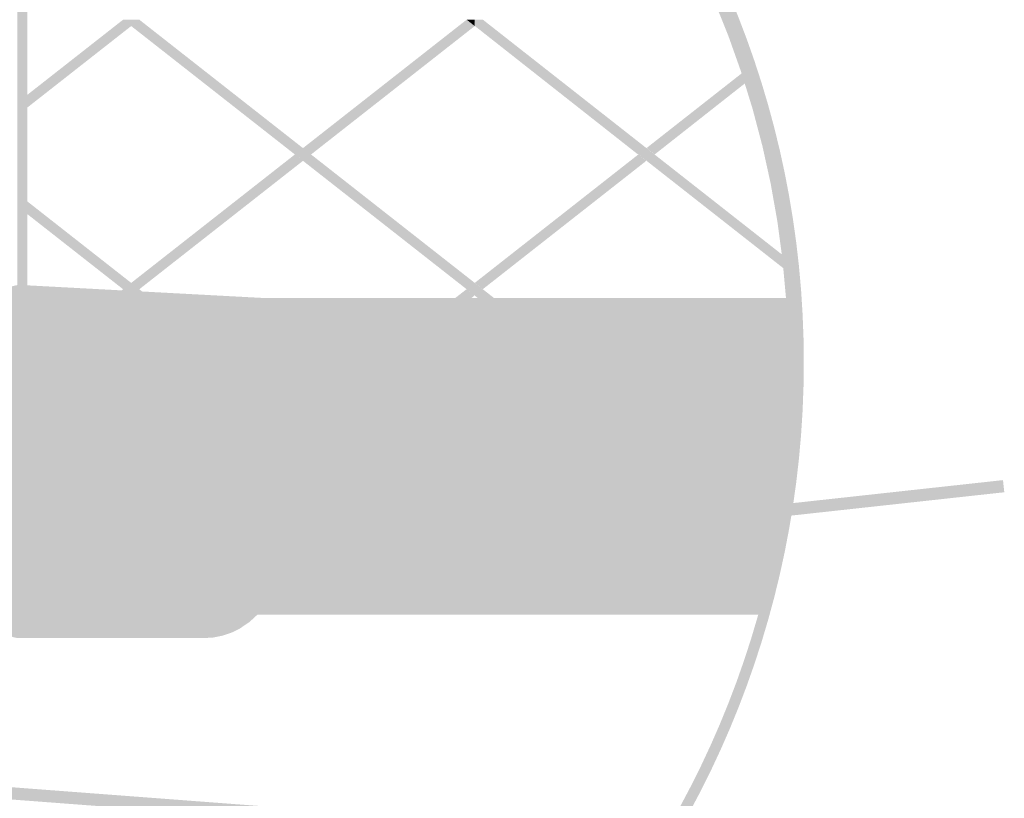
# Model space of a CAD drawing. Units: millimetres. Extents: x 5 to 292, y 5 to 205.
# Drawn here: x 149 to 181, y 36 to 61 of the extents above; entities that cross this region are included whole.
import ezdxf

# ---------------------------------------------------------------- set-up
doc = ezdxf.new("R2010")
doc.units = ezdxf.units.MM
doc.layers.add('Guides', color=7, linetype='Continuous')

msp = doc.modelspace()

# ---------------------------------------------------------------- hatches: boundary and pattern name
at = {"layer": 'Guides'}
h = msp.add_hatch(color=7, dxfattribs=at)
h.dxf.hatch_style = 2
h.paths.add_polyline_path([(174.000583, 50.284274), (173.824194, 50.284274), (173.814402, 49.510262), (173.78518, 48.741091), (173.736766, 47.976994), (173.669393, 47.218207), (173.583298, 46.464965), (173.478716, 45.717503), (173.355881, 44.976054), (173.21503, 44.240855), (173.056397, 43.512139), (172.880219, 42.790142), (172.68673, 42.075099), (172.476165, 41.367243), (172.24876, 40.666811), (172.004751, 39.974037), (171.744372, 39.289155), (171.467859, 38.612401), (171.175448, 37.944009), (170.867373, 37.284214), (170.543869, 36.633251), (170.205173, 35.991355), (169.85152, 35.35876), (169.483144, 34.735702), (169.100282, 34.122415), (168.703167, 33.519133), (168.292037, 32.926092), (167.867126, 32.343527), (167.428669, 31.771672), (166.976902, 31.210763), (166.512061, 30.661033), (166.034379, 30.122718), (165.544094, 29.596053), (165.041439, 29.081271), (164.526689, 28.578681), (164.00005, 28.088455), (163.461759, 27.61083), (162.912049, 27.146041), (162.351156, 26.694323), (161.779314, 26.255911), (161.196759, 25.831042), (160.603726, 25.419951), (160.000449, 25.022872), (159.387165, 24.640042), (158.764107, 24.271697), (158.13151, 23.91807), (157.489611, 23.579399), (156.838643, 23.255918), (156.178841, 22.947862), (155.510442, 22.655468), (154.833679, 22.378971), (154.148787, 22.118606), (153.456003, 21.874608), (152.75556, 21.647214), (152.047694, 21.436657), (151.332639, 21.243175), (150.610631, 21.067003), (149.881905, 20.908375), (149.146696, 20.767527), (148.405238, 20.644696), (147.657767, 20.540115), (146.904517, 20.454021), (146.145725, 20.386649), (145.381623, 20.338235), (144.612449, 20.309014), (143.838436, 20.299221), (143.064488, 20.309014), (142.295377, 20.338235), (141.531337, 20.386649), (140.772602, 20.454021), (140.019409, 20.540115), (139.271992, 20.644696), (138.530585, 20.767527), (137.795424, 20.908375), (137.066745, 21.067003), (136.34478, 21.243175), (135.629767, 21.436657), (134.921939, 21.647214), (134.221531, 21.874608), (133.528779, 22.118606), (132.843917, 22.378971), (132.16718, 22.655468), (131.498804, 22.947862), (130.839023, 23.255918), (130.188071, 23.579399), (129.546185, 23.91807), (128.913599, 24.271697), (128.290548, 24.640042), (127.677266, 25.022872), (127.07399, 25.419951), (126.480953, 25.831042), (125.89839, 26.255911), (125.326537, 26.694323), (124.765629, 27.146041), (124.2159, 27.61083), (123.677585, 28.088455), (123.15092, 28.578681), (122.636139, 29.081271), (122.133516, 29.596053), (121.643261, 30.122718), (121.165607, 30.661033), (120.700792, 31.210763), (120.249049, 31.771672), (119.810615, 32.343527), (119.385725, 32.926092), (118.974614, 33.519133), (118.577518, 34.122415), (118.194672, 34.735702), (117.826311, 35.35876), (117.472671, 35.991355), (117.133987, 36.633251), (116.810495, 37.284214), (116.50243, 37.944009), (116.210027, 38.612401), (115.933522, 39.289155), (115.67315, 39.974037), (115.429146, 40.666811), (115.201747, 41.367243), (114.991187, 42.075099), (114.797701, 42.790142), (114.621525, 43.512139), (114.462895, 44.240855), (114.322046, 44.976054), (114.199213, 45.717503), (114.094631, 46.464965), (114.008537, 47.218207), (113.941164, 47.976994), (113.89275, 48.741091), (113.863529, 49.510262), (113.853736, 50.284274), (113.863529, 51.058254), (113.89275, 51.827395), (113.941164, 52.591464), (114.008537, 53.350224), (114.094631, 54.103442), (114.199213, 54.850882), (114.322046, 55.59231), (114.462895, 56.32749), (114.621525, 57.056188), (114.797701, 57.778168), (114.991187, 58.493197), (115.201747, 59.201038), (115.429146, 59.901458), (115.67315, 60.594222), (115.933522, 61.279093), (116.210027, 61.955839), (116.50243, 62.624223), (116.810495, 63.284011), (117.133987, 63.934968), (117.472671, 64.576859), (117.826311, 65.20945), (118.194672, 65.832504), (118.577518, 66.445789), (118.974614, 67.049068), (119.385725, 67.642107), (119.810615, 68.224671), (120.249049, 68.796524), (120.700792, 69.357433), (121.165607, 69.907163), (121.643261, 70.445478), (122.133516, 70.972143), (122.636139, 71.486924), (123.15092, 71.989547), (123.677585, 72.479802), (124.2159, 72.957456), (124.765629, 73.422271), (125.326537, 73.874014), (125.89839, 74.312448), (126.480953, 74.737338), (127.07399, 75.148449), (127.677266, 75.545545), (128.290548, 75.928391), (128.913599, 76.296752), (129.546185, 76.650392), (130.188071, 76.989076), (130.839023, 77.312568), (131.498804, 77.620633), (132.16718, 77.913036), (132.843917, 78.189541), (133.528779, 78.449913), (134.221531, 78.693917), (134.921939, 78.921316), (135.629767, 79.131877), (136.34478, 79.325362), (137.066745, 79.501538), (137.795424, 79.660168), (138.530585, 79.801017), (139.271992, 79.92385), (140.019409, 80.028432), (140.772602, 80.114526), (141.531337, 80.181899), (142.295377, 80.230313), (143.064488, 80.259534), (143.838436, 80.269327), (144.612449, 80.259534), (145.381623, 80.230313), (146.145725, 80.181899), (146.904517, 80.114526), (147.657767, 80.028432), (148.405238, 79.92385), (149.146696, 79.801017), (149.881905, 79.660168), (150.610631, 79.501538), (151.332639, 79.325362), (152.047694, 79.131877), (152.75556, 78.921316), (153.456003, 78.693917), (154.148787, 78.449913), (154.833679, 78.189541), (155.510442, 77.913036), (156.178841, 77.620633), (156.838643, 77.312568), (157.489611, 76.989076), (158.13151, 76.650392), (158.764107, 76.296752), (159.387165, 75.928391), (160.000449, 75.545545), (160.603726, 75.148449), (161.196759, 74.737338), (161.779314, 74.312448), (162.351156, 73.874014), (162.912049, 73.422271), (163.461759, 72.957456), (164.00005, 72.479802), (164.526689, 71.989547), (165.041439, 71.486924), (165.544094, 70.972143), (166.034379, 70.445478), (166.512061, 69.907163), (166.976902, 69.357433), (167.428669, 68.796524), (167.867126, 68.224671), (168.292037, 67.642107), (168.703167, 67.049068), (169.100282, 66.445789), (169.483144, 65.832504), (169.85152, 65.20945), (170.205173, 64.576859), (170.543869, 63.934968), (170.867373, 63.284011), (171.175448, 62.624223), (171.467859, 61.955839), (171.744372, 61.279093), (172.004751, 60.594222), (172.24876, 59.901458), (172.476165, 59.201038), (172.68673, 58.493197), (172.880219, 57.778168), (173.056397, 57.056188), (173.21503, 56.32749), (173.355881, 55.59231), (173.478716, 54.850882), (173.583298, 54.103442), (173.669393, 53.350224), (173.736766, 52.591464), (173.78518, 51.827395), (173.814402, 51.058254), (173.824194, 50.284274), (174.000583, 50.284274), (174.176972, 50.284274), (174.167064, 51.067294), (174.137497, 51.845429), (174.08851, 52.618441), (174.020342, 53.386093), (173.93323, 54.148145), (173.827413, 54.904359), (173.703129, 55.654497), (173.560616, 56.398321), (173.400113, 57.135592), (173.221858, 57.866073), (173.026089, 58.589524), (172.813044, 59.305708), (172.582962, 60.014386), (172.33608, 60.71532), (172.072638, 61.408272), (171.792872, 62.093003), (171.497023, 62.769275), (171.185327, 63.43685), (170.858024, 64.09549), (170.51535, 64.744956), (170.157546, 65.385009), (169.784848, 66.015413), (169.397495, 66.635927), (168.995726, 67.246315), (168.579778, 67.846337), (168.14989, 68.435756), (167.7063, 69.014333), (167.249247, 69.58183), (166.778968, 70.138008), (166.295702, 70.68263), (165.799687, 71.215457), (165.291161, 71.73625), (164.770364, 72.244772), (164.237532, 72.740783), (163.692904, 73.224047), (163.136718, 73.694324), (162.569213, 74.151377), (161.990627, 74.594966), (161.401199, 75.024854), (160.801165, 75.440802), (160.190765, 75.842573), (159.570237, 76.229927), (158.93982, 76.602627), (158.29975, 76.960433), (157.650268, 77.303109), (156.99161, 77.630415), (156.324015, 77.942114), (155.647722, 78.237966), (154.962968, 78.517735), (154.269993, 78.78118), (153.569033, 79.028065), (152.860328, 79.258151), (152.144116, 79.471199), (151.420634, 79.666971), (150.690122, 79.84523), (149.952817, 80.005736), (149.208958, 80.148251), (148.458783, 80.272538), (147.70253, 80.378357), (146.940437, 80.465471), (146.172743, 80.533641), (145.399686, 80.582628), (144.621504, 80.612196), (143.838436, 80.622105), (143.055433, 80.612196), (142.277313, 80.582628), (141.504316, 80.533641), (140.73668, 80.465471), (139.974642, 80.378357), (139.218442, 80.272538), (138.468317, 80.148251), (137.724506, 80.005736), (136.987247, 79.84523), (136.256778, 79.666971), (135.533339, 79.471199), (134.817166, 79.258151), (134.108498, 79.028065), (133.407575, 78.78118), (132.714633, 78.517735), (132.029911, 78.237966), (131.353648, 77.942114), (130.686082, 77.630415), (130.02745, 77.303109), (129.377993, 76.960433), (128.737947, 76.602627), (128.107551, 76.229927), (127.487043, 75.842573), (126.876662, 75.440802), (126.276646, 75.024854), (125.687233, 74.594966), (125.108662, 74.151377), (124.54117, 73.694324), (123.984997, 73.224047), (123.44038, 72.740783), (122.907558, 72.244772), (122.386769, 71.73625), (121.878251, 71.215457), (121.382243, 70.68263), (120.898983, 70.138008), (120.428709, 69.58183), (119.97166, 69.014333), (119.528073, 68.435756), (119.098188, 67.846337), (118.682242, 67.246315), (118.280474, 66.635927), (117.893122, 66.015413), (117.520424, 65.385009), (117.162619, 64.744956), (116.819945, 64.09549), (116.49264, 63.43685), (116.180943, 62.769275), (115.885091, 62.093003), (115.605324, 61.408272), (115.341879, 60.71532), (115.094995, 60.014386), (114.86491, 59.305708), (114.651862, 58.589524), (114.45609, 57.866073), (114.277832, 57.135592), (114.117327, 56.398321), (113.974811, 55.654497), (113.850525, 54.904359), (113.744706, 54.148145), (113.657592, 53.386093), (113.589422, 52.618441), (113.540435, 51.845429), (113.510867, 51.067294), (113.500958, 50.284274), (113.510867, 49.501222), (113.540435, 48.723057), (113.589422, 47.950017), (113.657592, 47.182339), (113.744706, 46.420263), (113.850525, 45.664027), (113.974811, 44.913868), (114.117327, 44.170025), (114.277832, 43.432736), (114.45609, 42.70224), (114.651862, 41.978775), (114.86491, 41.262578), (115.094995, 40.553889), (115.341879, 39.852945), (115.605324, 39.159986), (115.885091, 38.475248), (116.180943, 37.79897), (116.49264, 37.13139), (116.819945, 36.472748), (117.162619, 35.82328), (117.520424, 35.183225), (117.893122, 34.552822), (118.280474, 33.932309), (118.682242, 33.321923), (119.098188, 32.721904), (119.528073, 32.132489), (119.97166, 31.553917), (120.428709, 30.986426), (120.898983, 30.430253), (121.382243, 29.885638), (121.878251, 29.352819), (122.386769, 28.832034), (122.907558, 28.323521), (123.44038, 27.827518), (123.984997, 27.344264), (124.54117, 26.873996), (125.108662, 26.416954), (125.687233, 25.973375), (126.276646, 25.543497), (126.876662, 25.12756), (127.487043, 24.7258), (128.107551, 24.338457), (128.737947, 23.965769), (129.377993, 23.607973), (130.02745, 23.265308), (130.686082, 22.938013), (131.353648, 22.626325), (132.029911, 22.330483), (132.714633, 22.050725), (133.407575, 21.787289), (134.108498, 21.540414), (134.817166, 21.310337), (135.533339, 21.097298), (136.256778, 20.901533), (136.987247, 20.723283), (137.724506, 20.562784), (138.468317, 20.420275), (139.218442, 20.295994), (139.974642, 20.190179), (140.73668, 20.10307), (141.504316, 20.034903), (142.277313, 19.985918), (143.055433, 19.956352), (143.838436, 19.946444), (144.621504, 19.956352), (145.399686, 19.985918), (146.172743, 20.034903), (146.940437, 20.10307), (147.70253, 20.190179), (148.458783, 20.295994), (149.208958, 20.420275), (149.952817, 20.562784), (150.690122, 20.723283), (151.420634, 20.901533), (152.144116, 21.097298), (152.860328, 21.310337), (153.569033, 21.540414), (154.269993, 21.787289), (154.962968, 22.050725), (155.647722, 22.330483), (156.324015, 22.626325), (156.99161, 22.938013), (157.650268, 23.265308), (158.29975, 23.607973), (158.93982, 23.965769), (159.570237, 24.338457), (160.190765, 24.7258), (160.801165, 25.12756), (161.401199, 25.543497), (161.990627, 25.973375), (162.569213, 26.416954), (163.136718, 26.873996), (163.692904, 27.344264), (164.237532, 27.827518), (164.770364, 28.323521), (165.291161, 28.832034), (165.799687, 29.352819), (166.295702, 29.885638), (166.778968, 30.430253), (167.249247, 30.986426), (167.7063, 31.553917), (168.14989, 32.132489), (168.579778, 32.721904), (168.995726, 33.321923), (169.397495, 33.932309), (169.784848, 34.552822), (170.157546, 35.183225), (170.51535, 35.82328), (170.858024, 36.472748), (171.185327, 37.13139), (171.497023, 37.79897), (171.792872, 38.475248), (172.072638, 39.159986), (172.33608, 39.852945), (172.582962, 40.553889), (172.813044, 41.262578), (173.026089, 41.978775), (173.221858, 42.70224), (173.400113, 43.432736), (173.560616, 44.170025), (173.703129, 44.913868), (173.827413, 45.664027), (173.93323, 46.420263), (174.020342, 47.182339), (174.08851, 47.950017), (174.137497, 48.723057), (174.167064, 49.501222), (174.176972, 50.284274)])
at = {"layer": 'Guides', "true_color": 0x303030}
h = msp.add_hatch(color=250, dxfattribs=at)
h.paths.add_polyline_path([(148.812109, 80.031308), (148.812109, 52.275105), (148.812109, 52.039097), (173.94682, 52.039097), (173.841063, 53.359056), (173.679316, 54.662434), (173.462793, 55.948017), (173.192707, 57.214591), (172.870273, 58.460942), (172.496705, 59.685855), (172.073215, 60.888117), (171.601019, 62.066513), (171.081329, 63.219828), (170.51536, 64.34685), (169.904325, 65.446362), (169.249439, 66.517152), (168.551914, 67.558006), (167.812965, 68.567708), (167.033806, 69.545044), (166.215651, 70.488801), (165.359713, 71.397765), (164.467206, 72.27072), (163.539343, 73.106453), (162.57734, 73.90375), (161.582409, 74.661396), (160.555765, 75.378178), (159.49862, 76.052881), (158.41219, 76.68429), (157.297687, 77.271192), (156.156326, 77.812373), (154.989321, 78.306617), (153.797885, 78.752712), (152.583232, 79.149443), (151.346575, 79.495595), (150.08913, 79.789955)])
h.paths.add_polyline_path([(149.135253, 79.647133), (150.338877, 79.404049), (151.529623, 79.111266), (152.705934, 78.769639), (153.866251, 78.380021), (155.009018, 77.943266), (156.132674, 77.460228), (157.235664, 76.931759), (158.316427, 76.358715), (159.373407, 75.741948), (160.405046, 75.082312), (161.409785, 74.380662), (162.386066, 73.63785), (163.332332, 72.85473), (164.247023, 72.032157), (165.128583, 71.170983), (165.975453, 70.272063), (166.791432, 69.329911), (167.565416, 68.356379), (168.296709, 67.35313), (168.984615, 66.321823), (169.628439, 65.26412), (170.227485, 64.181682), (170.781059, 63.076169), (171.288463, 61.949242), (171.749003, 60.802562), (172.161984, 59.637791), (172.526708, 58.456588), (172.842482, 57.260616), (173.108609, 56.051534), (173.324395, 54.831003), (173.489142, 53.600686), (173.602156, 52.362241), (149.135253, 52.362241)])
at = {"layer": 'Guides'}
h = msp.add_hatch(color=7, dxfattribs=at)
h.dxf.hatch_style = 2
h.paths.add_polyline_path([(152.226539, 61.338531), (148.973223, 58.785478), (148.973223, 58.37555), (152.487595, 61.133567)])
h = msp.add_hatch(color=7, dxfattribs=at)
h.paths.add_polyline_path([(163.304926, 61.338531), (158.026664, 57.196214), (158.288073, 56.99125), (163.565628, 61.133567)])
h.paths.add_polyline_path([(157.765609, 56.99125), (152.487701, 52.848933), (152.748756, 52.643969), (158.026664, 56.786286)])
h.paths.add_polyline_path([(152.226645, 52.643969), (151.661848, 52.200881), (152.184664, 52.200881), (152.487701, 52.438653)])
h = msp.add_hatch(color=7, dxfattribs=at)
h.dxf.hatch_style = 2
h.paths.add_polyline_path([(152.749144, 61.338531), (152.22668, 61.338531), (152.487736, 61.133567), (157.765644, 56.99125), (158.0267, 56.786286), (163.304608, 52.643969), (163.565664, 52.438653), (163.565664, 52.849286), (158.288108, 56.99125), (158.0267, 57.196214)])
h = msp.add_hatch(color=7, dxfattribs=at)
h.dxf.hatch_style = 2
h.paths.add_polyline_path([(163.565734, 61.338531), (163.305031, 61.338531), (163.565734, 61.133567)])
h = msp.add_hatch(color=7, dxfattribs=at)
h.dxf.hatch_style = 2
h.paths.add_polyline_path([(163.565417, 61.341), (163.83, 61.337472), (163.865278, 61.30925), (163.914667, 61.270444), (163.964056, 61.231639), (164.013444, 61.192833), (164.062833, 61.154028), (164.112222, 61.115222), (164.143972, 61.090528), (164.193361, 61.051722), (164.24275, 61.012917), (164.292139, 60.974111), (164.341528, 60.935306), (164.390917, 60.8965), (164.440306, 60.857694), (164.489694, 60.818889), (164.539083, 60.780083), (164.588472, 60.741278), (164.637861, 60.702472), (164.68725, 60.663667), (164.719, 60.638972), (164.768389, 60.600167), (164.817778, 60.561361), (164.867167, 60.522556), (164.916556, 60.48375), (164.965944, 60.444944), (165.015333, 60.406139), (165.064722, 60.367333), (165.114111, 60.328528), (165.1635, 60.289722), (165.212889, 60.250917), (165.262278, 60.212111), (165.294028, 60.187417), (165.343417, 60.148611), (165.392806, 60.109806), (165.442194, 60.071), (165.491583, 60.032194), (165.540972, 59.993389), (165.590361, 59.954583), (165.63975, 59.915778), (165.689139, 59.876972), (165.738528, 59.838167), (165.787917, 59.799361), (165.837306, 59.760556), (165.869056, 59.735861), (165.918444, 59.697056), (165.967833, 59.65825), (166.017222, 59.619444), (166.066611, 59.580639), (166.116, 59.541833), (166.165389, 59.503028), (166.214778, 59.464222), (166.264167, 59.425417), (166.313556, 59.386611), (166.362944, 59.347806), (166.412333, 59.309), (166.444083, 59.284306), (166.493472, 59.2455), (166.542861, 59.206694), (166.59225, 59.167889), (166.641639, 59.129083), (166.691028, 59.090278), (166.740417, 59.051472), (166.789806, 59.012667), (166.839194, 58.973861), (166.888583, 58.935056), (166.937972, 58.89625), (166.987361, 58.857444), (167.019111, 58.83275), (167.0685, 58.793944), (167.117889, 58.755139), (167.167278, 58.716333), (167.216667, 58.677528), (167.266056, 58.638722), (167.315444, 58.599917), (167.364833, 58.561111), (167.414222, 58.522306), (167.463611, 58.4835), (167.513, 58.444694), (167.562389, 58.405889), (167.594139, 58.381194), (167.643528, 58.342389), (167.692917, 58.303583), (167.742306, 58.264778), (167.791694, 58.225972), (167.841083, 58.187167), (167.890472, 58.148361), (167.939861, 58.109556), (167.98925, 58.07075), (168.038639, 58.031944), (168.088028, 57.993139), (168.137417, 57.954333), (168.169167, 57.929639), (168.218556, 57.890833), (168.267944, 57.852028), (168.317333, 57.813222), (168.366722, 57.774417), (168.416111, 57.735611), (168.4655, 57.696806), (168.514889, 57.658), (168.564278, 57.619194), (168.613667, 57.580389), (168.663056, 57.541583), (168.712444, 57.502778), (168.744194, 57.478083), (168.793583, 57.439278), (168.842972, 57.400472), (168.892361, 57.361667), (168.94175, 57.322861), (168.991139, 57.284056), (169.040528, 57.24525), (169.089917, 57.206444), (169.107556, 57.195861), (169.13225, 57.174694), (169.146361, 57.164111), (169.181639, 57.135889), (169.216917, 57.107667), (169.266306, 57.068861), (169.301583, 57.040639), (169.336861, 57.012417), (169.372139, 56.984194), (169.403889, 56.9595), (169.453278, 56.920694), (169.502667, 56.881889), (169.552056, 56.843083), (169.601444, 56.804278), (169.650833, 56.765472), (169.682583, 56.740778), (169.731972, 56.701972), (169.781361, 56.663167), (169.83075, 56.624361), (169.880139, 56.585556), (169.929528, 56.54675), (169.978917, 56.507944), (170.028306, 56.469139), (170.077694, 56.430333), (170.127083, 56.391528), (170.176472, 56.352722), (170.225861, 56.313917), (170.257611, 56.289222), (170.307, 56.250417), (170.356389, 56.211611), (170.405778, 56.172806), (170.455167, 56.134), (170.504556, 56.095194), (170.553944, 56.056389), (170.603333, 56.017583), (170.652722, 55.978778), (170.702111, 55.939972), (170.7515, 55.901167), (170.800889, 55.862361), (170.832639, 55.837667), (170.882028, 55.798861), (170.931417, 55.760056), (170.980806, 55.72125), (171.030194, 55.682444), (171.079583, 55.643639), (171.128972, 55.604833), (171.178361, 55.566028), (171.22775, 55.527222), (171.277139, 55.488417), (171.326528, 55.449611), (171.375917, 55.410806), (171.407667, 55.386111), (171.457056, 55.347306), (171.506444, 55.3085), (171.555833, 55.269694), (171.605222, 55.230889), (171.654611, 55.192083), (171.704, 55.153278), (171.753389, 55.114472), (171.802778, 55.075667), (171.852167, 55.036861), (171.901556, 54.998056), (171.950944, 54.95925), (171.982694, 54.934556), (172.032083, 54.89575), (172.081472, 54.856944), (172.130861, 54.818139), (172.18025, 54.779333), (172.229639, 54.740528), (172.279028, 54.701722), (172.328417, 54.662917), (172.377806, 54.624111), (172.427194, 54.585306), (172.476583, 54.5465), (172.525972, 54.507694), (172.557722, 54.483), (172.607111, 54.444194), (172.6565, 54.405389), (172.705889, 54.366583), (172.755278, 54.327778), (172.804667, 54.288972), (172.854056, 54.250167), (172.903444, 54.211361), (172.952833, 54.172556), (173.002222, 54.13375), (173.051611, 54.094944), (173.101, 54.056139), (173.13275, 54.031444), (173.182139, 53.992639), (173.231528, 53.953833), (173.280917, 53.915028), (173.330306, 53.876222), (173.379694, 53.837417), (173.429083, 53.798611), (173.478472, 53.759806), (173.527861, 53.721), (173.57725, 53.682194), (173.626639, 53.643389), (173.644278, 53.632806), (173.644278, 53.618694), (173.647806, 53.579889), (173.651333, 53.541083), (173.654861, 53.509333), (173.658389, 53.470528), (173.661917, 53.431722), (173.665444, 53.396444), (173.668972, 53.357639), (173.6725, 53.318833), (173.676028, 53.287083), (173.679556, 53.258861), (173.683083, 53.227111), (173.686611, 53.191833), (173.658389, 53.213), (173.644278, 53.223583), (173.612528, 53.248278), (173.563139, 53.287083), (173.51375, 53.325889), (173.464361, 53.364694), (173.414972, 53.4035), (173.383222, 53.428194), (173.333833, 53.467), (173.284444, 53.505806), (173.235056, 53.544611), (173.185667, 53.583417), (173.136278, 53.622222), (173.086889, 53.661028), (173.0375, 53.699833), (172.988111, 53.738639), (172.938722, 53.777444), (172.889333, 53.81625), (172.839944, 53.855056), (172.808194, 53.87975), (172.758806, 53.918556), (172.709417, 53.957361), (172.660028, 53.996167), (172.610639, 54.034972), (172.56125, 54.073778), (172.511861, 54.112583), (172.462472, 54.151389), (172.413083, 54.190194), (172.363694, 54.229), (172.314306, 54.267806), (172.264917, 54.306611), (172.233167, 54.331306), (172.183778, 54.370111), (172.134389, 54.408917), (172.085, 54.447722), (172.035611, 54.486528), (171.986222, 54.525333), (171.936833, 54.564139), (171.887444, 54.602944), (171.838056, 54.64175), (171.788667, 54.680556), (171.739278, 54.719361), (171.689889, 54.758167), (171.658139, 54.782861), (171.60875, 54.821667), (171.559361, 54.860472), (171.509972, 54.899278), (171.460583, 54.938083), (171.411194, 54.976889), (171.361806, 55.015694), (171.312417, 55.0545), (171.263028, 55.093306), (171.213639, 55.132111), (171.16425, 55.170917), (171.114861, 55.209722), (171.083111, 55.234417), (171.033722, 55.273222), (170.984333, 55.312028), (170.934944, 55.350833), (170.885556, 55.389639), (170.836167, 55.428444), (170.786778, 55.46725), (170.737389, 55.506056), (170.688, 55.544861), (170.638611, 55.583667), (170.589222, 55.622472), (170.539833, 55.661278), (170.508083, 55.685972), (170.458694, 55.724778), (170.409306, 55.763583), (170.359917, 55.802389), (170.310528, 55.841194), (170.261139, 55.88), (170.21175, 55.918806), (170.162361, 55.957611), (170.112972, 55.996417), (170.063583, 56.035222), (170.014194, 56.074028), (169.964806, 56.112833), (169.933056, 56.137528), (169.883667, 56.176333), (169.834278, 56.215139), (169.784889, 56.253944), (169.7355, 56.29275), (169.686111, 56.331556), (169.636722, 56.370361), (169.587333, 56.409167), (169.537944, 56.447972), (169.488556, 56.486778), (169.439167, 56.525583), (169.389778, 56.564389), (169.358028, 56.589083), (169.308639, 56.627889), (169.25925, 56.666694), (169.209861, 56.7055), (169.160472, 56.744306), (169.111083, 56.783111), (169.079333, 56.807806), (169.047583, 56.8325), (168.998194, 56.871306), (168.948806, 56.910111), (168.899417, 56.948917), (168.850028, 56.987722), (168.825333, 56.994778), (168.790056, 57.023), (168.740667, 57.061806), (168.705389, 57.090028), (168.673639, 57.114722), (168.62425, 57.153528), (168.588972, 57.18175), (168.557222, 57.206444), (168.507833, 57.24525), (168.458444, 57.284056), (168.423167, 57.312278), (168.391417, 57.336972), (168.342028, 57.375778), (168.30675, 57.404), (168.275, 57.428694), (168.225611, 57.4675), (168.190333, 57.495722), (168.158583, 57.520417), (168.109194, 57.559222), (168.073917, 57.587444), (168.042167, 57.612139), (167.992778, 57.650944), (167.9575, 57.679167), (167.92575, 57.703861), (167.876361, 57.742667), (167.826972, 57.781472), (167.791694, 57.809694), (167.759944, 57.834389), (167.710556, 57.873194), (167.675278, 57.901417), (167.643528, 57.926111), (167.594139, 57.964917), (167.558861, 57.993139), (167.527111, 58.017833), (167.477722, 58.056639), (167.442444, 58.084861), (167.410694, 58.109556), (167.361306, 58.148361), (167.311917, 58.187167), (167.276639, 58.215389), (167.244889, 58.240083), (167.1955, 58.278889), (167.160222, 58.307111), (167.128472, 58.331806), (167.079083, 58.370611), (167.043806, 58.398833), (167.012056, 58.423528), (166.962667, 58.462333), (166.927389, 58.490556), (166.895639, 58.51525), (166.84625, 58.554056), (166.810972, 58.582278), (166.779222, 58.606972), (166.729833, 58.645778), (166.680444, 58.684583), (166.645167, 58.712806), (166.613417, 58.7375), (166.564028, 58.776306), (166.52875, 58.804528), (166.497, 58.829222), (166.447611, 58.868028), (166.412333, 58.89625), (166.380583, 58.920944), (166.331194, 58.95975), (166.295917, 58.987972), (166.264167, 59.012667), (166.214778, 59.051472), (166.165389, 59.090278), (166.130111, 59.1185), (166.098361, 59.143194), (166.048972, 59.182), (166.013694, 59.210222), (165.981944, 59.234917), (165.932556, 59.273722), (165.897278, 59.301944), (165.865528, 59.326639), (165.816139, 59.365444), (165.780861, 59.393667), (165.749111, 59.418361), (165.699722, 59.457167), (165.664444, 59.485389), (165.632694, 59.510083), (165.583306, 59.548889), (165.533917, 59.587694), (165.498639, 59.615917), (165.466889, 59.640611), (165.4175, 59.679417), (165.382222, 59.707639), (165.350472, 59.732333), (165.301083, 59.771139), (165.265806, 59.799361), (165.234056, 59.824056), (165.184667, 59.862861), (165.149389, 59.891083), (165.117639, 59.915778), (165.06825, 59.954583), (165.018861, 59.993389), (164.983583, 60.021611), (164.951833, 60.046306), (164.902444, 60.085111), (164.867167, 60.113333), (164.835417, 60.138028), (164.786028, 60.176833), (164.75075, 60.205056), (164.719, 60.22975), (164.669611, 60.268556), (164.634333, 60.296778), (164.602583, 60.321472), (164.553194, 60.360278), (164.517917, 60.3885), (164.486167, 60.413194), (164.436778, 60.452), (164.387389, 60.490806), (164.352111, 60.519028), (164.320361, 60.543722), (164.270972, 60.582528), (164.235694, 60.61075), (164.203944, 60.635444), (164.154556, 60.67425), (164.119278, 60.702472), (164.087528, 60.727167), (164.038139, 60.765972), (164.002861, 60.794194), (163.971111, 60.818889), (163.921722, 60.857694), (163.872333, 60.8965), (163.837056, 60.924722), (163.805306, 60.949417), (163.755917, 60.988222), (163.720639, 61.016444), (163.688889, 61.041139), (163.6395, 61.079944), (163.604222, 61.108167), (163.572472, 61.132861)])
h = msp.add_hatch(color=7, dxfattribs=at)
h.paths.add_polyline_path([(172.303722, 59.711167), (172.30725, 59.697056), (172.310778, 59.682944), (172.317833, 59.661778), (172.324889, 59.640611), (172.331944, 59.619444), (172.339, 59.598278), (172.346056, 59.577111), (172.353111, 59.555944), (172.360167, 59.534778), (172.367222, 59.513611), (172.374278, 59.492444), (172.381333, 59.471278), (172.388389, 59.450111), (172.395444, 59.428944), (172.398972, 59.414833), (172.406028, 59.393667), (172.395444, 59.376028), (172.367222, 59.354861), (172.331944, 59.326639), (172.300194, 59.301944), (172.250806, 59.263139), (172.215528, 59.234917), (172.183778, 59.210222), (172.134389, 59.171417), (172.085, 59.132611), (172.049722, 59.104389), (172.017972, 59.079694), (171.968583, 59.040889), (171.933306, 59.012667), (171.901556, 58.987972), (171.852167, 58.949167), (171.816889, 58.920944), (171.785139, 58.89625), (171.73575, 58.857444), (171.700472, 58.829222), (171.668722, 58.804528), (171.619333, 58.765722), (171.584056, 58.7375), (171.552306, 58.712806), (171.502917, 58.674), (171.453528, 58.635194), (171.41825, 58.606972), (171.3865, 58.582278), (171.337111, 58.543472), (171.301833, 58.51525), (171.270083, 58.490556), (171.220694, 58.45175), (171.185417, 58.423528), (171.153667, 58.398833), (171.104278, 58.360028), (171.069, 58.331806), (171.03725, 58.307111), (170.987861, 58.268306), (170.938472, 58.2295), (170.903194, 58.201278), (170.871444, 58.176583), (170.822056, 58.137778), (170.786778, 58.109556), (170.755028, 58.084861), (170.705639, 58.046056), (170.670361, 58.017833), (170.638611, 57.993139), (170.589222, 57.954333), (170.553944, 57.926111), (170.522194, 57.901417), (170.472806, 57.862611), (170.437528, 57.834389), (170.405778, 57.809694), (170.356389, 57.770889), (170.307, 57.732083), (170.271722, 57.703861), (170.239972, 57.679167), (170.190583, 57.640361), (170.155306, 57.612139), (170.123556, 57.587444), (170.074167, 57.548639), (170.038889, 57.520417), (170.007139, 57.495722), (169.95775, 57.456917), (169.922472, 57.428694), (169.890722, 57.404), (169.841333, 57.365194), (169.791944, 57.326389), (169.756667, 57.298167), (169.724917, 57.273472), (169.675528, 57.234667), (169.64025, 57.206444), (169.6085, 57.18175), (169.559111, 57.142944), (169.523833, 57.114722), (169.492083, 57.090028), (169.442694, 57.051222), (169.407417, 57.023), (169.375667, 56.998306), (169.361556, 56.994778), (169.350972, 57.005361), (169.336861, 57.015944), (169.301583, 57.044167), (169.266306, 57.072389), (169.234556, 57.097083), (169.199278, 57.125306), (169.164, 57.153528), (169.128722, 57.18175), (169.107556, 57.199389), (169.118139, 57.209972), (169.146361, 57.231139), (169.178111, 57.255833), (169.2275, 57.294639), (169.276889, 57.333444), (169.326278, 57.37225), (169.375667, 57.411056), (169.425056, 57.449861), (169.474444, 57.488667), (169.523833, 57.527472), (169.573222, 57.566278), (169.622611, 57.605083), (169.672, 57.643889), (169.721389, 57.682694), (169.753139, 57.707389), (169.802528, 57.746194), (169.851917, 57.785), (169.901306, 57.823806), (169.950694, 57.862611), (170.000083, 57.901417), (170.049472, 57.940222), (170.098861, 57.979028), (170.14825, 58.017833), (170.197639, 58.056639), (170.247028, 58.095444), (170.296417, 58.13425), (170.328167, 58.158944), (170.377556, 58.19775), (170.426944, 58.236556), (170.476333, 58.275361), (170.525722, 58.314167), (170.575111, 58.352972), (170.6245, 58.391778), (170.673889, 58.430583), (170.723278, 58.469389), (170.772667, 58.508194), (170.822056, 58.547), (170.871444, 58.585806), (170.903194, 58.6105), (170.952583, 58.649306), (171.001972, 58.688111), (171.051361, 58.726917), (171.10075, 58.765722), (171.150139, 58.804528), (171.199528, 58.843333), (171.248917, 58.882139), (171.298306, 58.920944), (171.347694, 58.95975), (171.397083, 58.998556), (171.446472, 59.037361), (171.478222, 59.062056), (171.527611, 59.100861), (171.577, 59.139667), (171.626389, 59.178472), (171.675778, 59.217278), (171.725167, 59.256083), (171.774556, 59.294889), (171.823944, 59.333694), (171.873333, 59.3725), (171.922722, 59.411306), (171.972111, 59.450111), (172.0215, 59.488917), (172.05325, 59.513611), (172.102639, 59.552417), (172.152028, 59.591222), (172.201417, 59.630028), (172.250806, 59.668833)])
h.paths.add_polyline_path([(168.839444, 56.99125), (168.881778, 56.9595), (168.931167, 56.920694), (168.980556, 56.881889), (169.029944, 56.843083), (169.079333, 56.804278), (169.096972, 56.790167), (169.058167, 56.754889), (169.008778, 56.716083), (168.959389, 56.677278), (168.91, 56.638472), (168.860611, 56.599667), (168.811222, 56.560861), (168.779472, 56.536167), (168.730083, 56.497361), (168.680694, 56.458556), (168.631306, 56.41975), (168.581917, 56.380944), (168.532528, 56.342139), (168.483139, 56.303333), (168.43375, 56.264528), (168.384361, 56.225722), (168.334972, 56.186917), (168.285583, 56.148111), (168.236194, 56.109306), (168.204444, 56.084611), (168.155056, 56.045806), (168.105667, 56.007), (168.056278, 55.968194), (168.006889, 55.929389), (167.9575, 55.890583), (167.908111, 55.851778), (167.858722, 55.812972), (167.809333, 55.774167), (167.759944, 55.735361), (167.710556, 55.696556), (167.661167, 55.65775), (167.629417, 55.633056), (167.580028, 55.59425), (167.530639, 55.555444), (167.48125, 55.516639), (167.431861, 55.477833), (167.382472, 55.439028), (167.333083, 55.400222), (167.283694, 55.361417), (167.234306, 55.322611), (167.184917, 55.283806), (167.135528, 55.245), (167.086139, 55.206194), (167.054389, 55.1815), (167.005, 55.142694), (166.955611, 55.103889), (166.906222, 55.065083), (166.856833, 55.026278), (166.807444, 54.987472), (166.758056, 54.948667), (166.708667, 54.909861), (166.659278, 54.871056), (166.609889, 54.83225), (166.5605, 54.793444), (166.511111, 54.754639), (166.479361, 54.729944), (166.429972, 54.691139), (166.380583, 54.652333), (166.331194, 54.613528), (166.281806, 54.574722), (166.232417, 54.535917), (166.183028, 54.497111), (166.133639, 54.458306), (166.08425, 54.4195), (166.034861, 54.380694), (165.985472, 54.341889), (165.936083, 54.303083), (165.904333, 54.278389), (165.854944, 54.239583), (165.805556, 54.200778), (165.756167, 54.161972), (165.706778, 54.123167), (165.657389, 54.084361), (165.608, 54.045556), (165.558611, 54.00675), (165.509222, 53.967944), (165.459833, 53.929139), (165.410444, 53.890333), (165.361056, 53.851528), (165.329306, 53.826833), (165.279917, 53.788028), (165.230528, 53.749222), (165.181139, 53.710417), (165.13175, 53.671611), (165.082361, 53.632806), (165.032972, 53.594), (164.983583, 53.555194), (164.934194, 53.516389), (164.884806, 53.477583), (164.835417, 53.438778), (164.786028, 53.399972), (164.754278, 53.375278), (164.704889, 53.336472), (164.6555, 53.297667), (164.606111, 53.258861), (164.556722, 53.220056), (164.507333, 53.18125), (164.457944, 53.142444), (164.408556, 53.103639), (164.359167, 53.064833), (164.309778, 53.026028), (164.260389, 52.987222), (164.211, 52.948417), (164.17925, 52.923722), (164.129861, 52.884917), (164.080472, 52.846111), (164.031083, 52.807306), (163.981694, 52.7685), (163.932306, 52.729694), (163.882917, 52.690889), (163.833528, 52.652083), (163.822944, 52.648556), (163.79825, 52.669722), (163.770028, 52.690889), (163.720639, 52.729694), (163.67125, 52.7685), (163.621861, 52.807306), (163.572472, 52.846111), (163.583056, 52.86375), (163.611278, 52.884917), (163.660667, 52.923722), (163.710056, 52.962528), (163.759444, 53.001333), (163.808833, 53.040139), (163.858222, 53.078944), (163.907611, 53.11775), (163.957, 53.156556), (163.98875, 53.18125), (164.038139, 53.220056), (164.087528, 53.258861), (164.136917, 53.297667), (164.186306, 53.336472), (164.235694, 53.375278), (164.285083, 53.414083), (164.334472, 53.452889), (164.383861, 53.491694), (164.43325, 53.5305), (164.482639, 53.569306), (164.532028, 53.608111), (164.563778, 53.632806), (164.613167, 53.671611), (164.662556, 53.710417), (164.711944, 53.749222), (164.761333, 53.788028), (164.810722, 53.826833), (164.860111, 53.865639), (164.9095, 53.904444), (164.958889, 53.94325), (165.008278, 53.982056), (165.057667, 54.020861), (165.107056, 54.059667), (165.138806, 54.084361), (165.188194, 54.123167), (165.237583, 54.161972), (165.286972, 54.200778), (165.336361, 54.239583), (165.38575, 54.278389), (165.435139, 54.317194), (165.484528, 54.356), (165.533917, 54.394806), (165.583306, 54.433611), (165.632694, 54.472417), (165.682083, 54.511222), (165.713833, 54.535917), (165.763222, 54.574722), (165.812611, 54.613528), (165.862, 54.652333), (165.911389, 54.691139), (165.960778, 54.729944), (166.010167, 54.76875), (166.059556, 54.807556), (166.108944, 54.846361), (166.158333, 54.885167), (166.207722, 54.923972), (166.257111, 54.962778), (166.288861, 54.987472), (166.33825, 55.026278), (166.387639, 55.065083), (166.437028, 55.103889), (166.486417, 55.142694), (166.535806, 55.1815), (166.585194, 55.220306), (166.634583, 55.259111), (166.683972, 55.297917), (166.733361, 55.336722), (166.78275, 55.375528), (166.832139, 55.414333), (166.863889, 55.439028), (166.913278, 55.477833), (166.962667, 55.516639), (167.012056, 55.555444), (167.061444, 55.59425), (167.110833, 55.633056), (167.160222, 55.671861), (167.209611, 55.710667), (167.259, 55.749472), (167.308389, 55.788278), (167.357778, 55.827083), (167.407167, 55.865889), (167.438917, 55.890583), (167.488306, 55.929389), (167.537694, 55.968194), (167.587083, 56.007), (167.636472, 56.045806), (167.685861, 56.084611), (167.73525, 56.123417), (167.784639, 56.162222), (167.834028, 56.201028), (167.883417, 56.239833), (167.932806, 56.278639), (167.982194, 56.317444), (168.013944, 56.342139), (168.063333, 56.380944), (168.112722, 56.41975), (168.162111, 56.458556), (168.2115, 56.497361), (168.260889, 56.536167), (168.310278, 56.574972), (168.359667, 56.613778), (168.409056, 56.652583), (168.458444, 56.691389), (168.507833, 56.730194), (168.557222, 56.769), (168.588972, 56.793694), (168.638361, 56.8325), (168.68775, 56.871306), (168.737139, 56.910111), (168.786528, 56.948917)])
h = msp.add_hatch(color=7, dxfattribs=at)
h.dxf.hatch_style = 2
h.paths.add_polyline_path([(148.973328, 55.60695), (148.973328, 55.197022), (152.226645, 52.643969), (152.487701, 52.439006), (152.790737, 52.200881), (153.313553, 52.200881), (152.748756, 52.643969), (152.487701, 52.848933)])
h = msp.add_hatch(color=7, dxfattribs=at)
h.dxf.hatch_style = 2
h.paths.add_polyline_path([(155.865936, 43.651417), (156.267044, 43.52477), (155.868053, 43.657414), (156.267044, 43.52477), (155.868053, 43.657414), (155.854459, 43.621229), (155.835768, 43.577416), (155.808999, 43.520565), (155.774346, 43.453729), (155.732004, 43.379965), (155.682166, 43.302327), (155.625028, 43.22387), (155.560783, 43.14765), (155.414865, 43.009891), (155.247516, 42.901764), (155.154311, 42.861162), (155.05221, 42.829886), (154.937607, 42.80959), (154.806897, 42.801928), (148.888697, 42.801928), (148.888697, 42.096373), (149.594252, 42.096373), (149.594252, 51.332448), (171.773744, 50.144292), (171.849591, 51.553286), (148.926444, 52.781659), (148.782737, 52.774631), (148.644883, 52.739193), (148.517018, 52.676834), (148.403275, 52.589042), (148.309496, 52.480089), (148.240424, 52.355856), (148.197743, 52.220246), (148.183141, 52.077161), (148.183141, 42.096373), (148.196938, 41.958453), (148.23716, 41.826453), (148.302055, 41.704706), (148.389869, 41.597545), (148.497031, 41.509731), (148.618778, 41.444836), (148.750777, 41.404614), (148.888697, 41.390817), (149.62953, 41.390817), (154.806897, 41.390817), (155.133773, 41.41173), (155.439648, 41.472661), (155.721247, 41.567724), (155.975297, 41.691031), (156.302636, 41.913143), (156.567831, 42.158241), (156.77753, 42.408829), (156.93838, 42.647411), (157.057145, 42.861195), (157.139464, 43.037143), (157.189503, 43.162952), (157.21143, 43.22632)])
h = msp.add_hatch(color=7, dxfattribs=at)
h.dxf.hatch_style = 2
h.paths.add_polyline_path([(163.565734, 52.849145), (163.565734, 52.438864), (163.869123, 52.200739), (164.391587, 52.200739), (163.827142, 52.643828)])
h = msp.add_hatch(color=7, dxfattribs=at)
h.dxf.hatch_style = 2
h.paths.add_polyline_path([(163.300833, 52.645028), (163.343167, 52.613278), (163.392556, 52.574472), (163.441944, 52.535667), (163.491333, 52.496861), (163.540722, 52.458056), (163.558361, 52.443944), (163.519556, 52.408667), (163.487806, 52.383972), (163.456056, 52.359278), (163.424306, 52.334583), (163.374917, 52.295778), (163.343167, 52.271083), (163.311417, 52.246389), (163.279667, 52.221694), (163.262028, 52.207583), (162.743444, 52.211111), (162.757556, 52.221694), (162.789306, 52.246389), (162.821056, 52.271083), (162.852806, 52.295778), (162.884556, 52.320472), (162.916306, 52.345167), (162.948056, 52.369861), (162.979806, 52.394556), (163.011556, 52.41925), (163.043306, 52.443944), (163.075056, 52.468639), (163.106806, 52.493333), (163.138556, 52.518028), (163.170306, 52.542722), (163.202056, 52.567417), (163.233806, 52.592111), (163.265556, 52.616806)])
at = {"layer": 'Guides', "true_color": 0xcfd4d8}
h = msp.add_hatch(color=254, dxfattribs=at)
h.dxf.hatch_style = 2
h.paths.add_polyline_path([(148.812109, 42.147631), (172.896953, 42.147631), (173.150688, 43.121851), (173.372536, 44.108453), (173.561899, 45.106886), (173.718176, 46.116602), (173.840768, 47.137049), (173.929076, 48.167679), (173.982501, 49.207942), (174.000442, 50.257287), (173.986596, 51.151402), (173.94682, 52.039167), (148.812109, 52.039167)])
at = {"layer": 'Guides', "true_color": 0x303030}
h = msp.add_hatch(color=250, dxfattribs=at)
h.dxf.hatch_style = 2
h.paths.add_polyline_path([(180.599327, 46.488103), (160.010863, 44.2335), (160.053549, 43.841564), (180.642013, 46.096167)])
h = msp.add_hatch(color=250, dxfattribs=at)
h.dxf.hatch_style = 2
h.paths.add_polyline_path([(157.664609, 43.778205), (158.074801, 43.993414), (158.498222, 44.234766), (158.925877, 44.49831), (159.34877, 44.780094), (159.757904, 45.076166), (160.144284, 45.382572), (160.498913, 45.695362), (160.812798, 46.010583), (160.342545, 44.071716), (161.221314, 42.280311), (160.846613, 42.520115), (160.432713, 42.748761), (159.989228, 42.964319), (159.525776, 43.164857), (159.051972, 43.348445), (158.577432, 43.513153), (158.111772, 43.65705)])
h = msp.add_hatch(color=250, dxfattribs=at)
h.dxf.hatch_style = 2
h.paths.add_polyline_path([(180.635487, 34.160531), (147.411934, 36.674778), (145.419798, 40.692211), (145.066314, 40.517233), (147.158287, 36.298011), (180.605853, 33.767183)])

doc.saveas('drawing.dxf')
